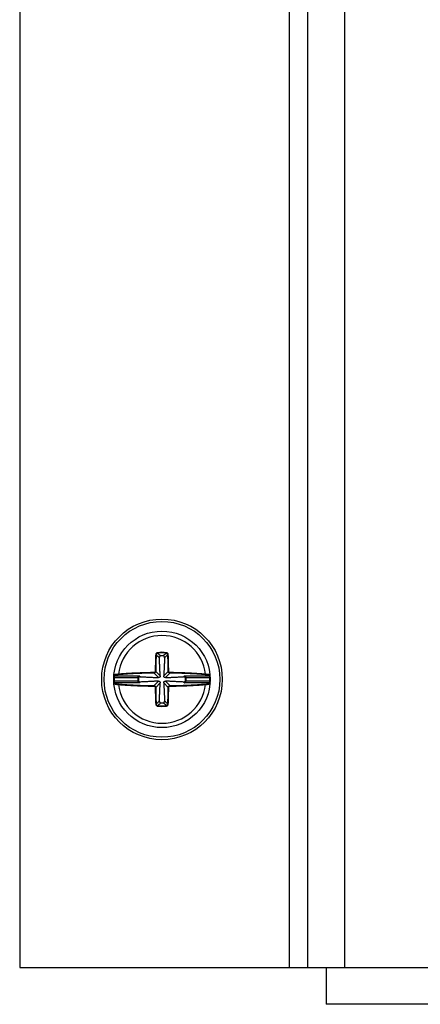
# Model space of a CAD drawing. Units: inches. Extents: x 0 to 34, y 0 to 22.
# Drawn here: x 26.1 to 26.2, y 6.5 to 6.9 of the extents above; entities that cross this region are included whole.
import ezdxf

# ---------------------------------------------------------------- set-up
doc = ezdxf.new("R2010")
doc.units = ezdxf.units.IN
doc.header["$LTSCALE"] = 1.87
doc.header["$MEASUREMENT"] = 0
doc.layers.get('0').update_dxf_attribs({"linetype": 'CONTINUOUS'})

msp = doc.modelspace()

# ---------------------------------------------------------------- linework, layer by layer
at = {"color": 7, "linetype": 'CONTINUOUS'}
for p, q in [((26.0826209614, 7.6392201998), (26.0826209614, 6.5542201998)), ((26.1926209614, 7.6392201998), (26.1926209614, 6.5542201998)), ((26.2001209614, 7.6392201998), (26.2001209614, 6.5542201998)), ((26.2151209614, 7.6392201998), (26.2151209614, 6.5542201998)), ((26.138898967, 6.682374004), (26.1388607706, 6.6826020446)), ((26.1424679559, 6.682374004), (26.1425061523, 6.6826020446)), ((26.1315841467, 6.6730787173), (26.1212359907, 6.6730787173)), ((26.1392867556, 6.6724346344), (26.1374345122, 6.6742868778)), ((26.1399690269, 6.6731169057), (26.1381167835, 6.6749691491)), ((26.141397896, 6.6731169057), (26.1432501394, 6.6749691491)), ((26.1420801673, 6.6724346344), (26.1439324107, 6.6742868778)), ((26.1601309322, 6.6730787173), (26.1497827762, 6.6730787173)), ((26.1211873121, 6.672396446), (26.1210102532, 6.6724025875)), ((26.1211873121, 6.6710439536), (26.1210102532, 6.6710378122)), ((26.1308306496, 6.672396446), (26.1211873121, 6.672396446)), ((26.1308306496, 6.6710439536), (26.1211873121, 6.6710439536)), ((26.1315841467, 6.6703616823), (26.1212359907, 6.6703616823)), ((26.1308259715, 6.6723460014), (26.1308306496, 6.672396446)), ((26.1308259715, 6.6723460014), (26.1310010602, 6.6723348859)), ((26.1308259715, 6.6710943983), (26.1310010602, 6.6711055137)), ((26.1308306496, 6.6710439536), (26.1308259715, 6.6710943983)), ((26.1308306496, 6.672396446), (26.1310046154, 6.6723751911)), ((26.1308306496, 6.6710439536), (26.1310046137, 6.6710652083)), ((26.1310010602, 6.6723348859), (26.1310046134, 6.6723751914)), ((26.1310046137, 6.6710652083), (26.1310010595, 6.6711055137)), ((26.1392867556, 6.6710057653), (26.1374345122, 6.6691535219)), ((26.1399690269, 6.6703234939), (26.1381167835, 6.6684712506)), ((26.141397896, 6.6703234939), (26.1432501394, 6.6684712506)), ((26.1420801673, 6.6710057653), (26.1439324107, 6.6691535219)), ((26.1601309322, 6.6703616823), (26.1497827762, 6.6703616823)), ((26.1503622984, 6.67237519), (26.1505362733, 6.672396446)), ((26.1503658626, 6.6723348859), (26.1503623095, 6.6723751914)), ((26.1503623095, 6.6710652082), (26.1503658626, 6.6711055137)), ((26.1503623095, 6.6710652082), (26.1505362733, 6.6710439536)), ((26.1503658626, 6.6723348859), (26.1505409514, 6.6723460014)), ((26.1503658626, 6.6711055137), (26.1505409514, 6.6710943983)), ((26.1505409514, 6.6723460014), (26.1505362733, 6.672396446)), ((26.1601796108, 6.672396446), (26.1505362733, 6.672396446)), ((26.1505362733, 6.6710439536), (26.1505409514, 6.6710943983)), ((26.1601796108, 6.6710439536), (26.1505362733, 6.6710439536)), ((26.1601796108, 6.672396446), (26.1603566697, 6.6724025875)), ((26.1601796108, 6.6710439536), (26.1603566697, 6.6710378122)), ((26.138898967, 6.6610663956), (26.1388607706, 6.6608383551)), ((26.1424679559, 6.6610663956), (26.1425061523, 6.6608383551)), ((26.0826209614, 6.5542201998), (27.4176209614, 6.5542201998)), ((26.2076209614, 6.5542201998), (26.2076209614, 6.5392201998)), ((27.2926209614, 6.5392201998), (26.2076209614, 6.5392201998))]:
    msp.add_line(p, q, dxfattribs=at)
for radius in [0.0246062992, 0.0236220472, 0.0196850394]:
    msp.add_circle((26.1406834614, 6.6717201998), radius, dxfattribs=at)
for radius, start, end in [(0.0178767144, 6.7586867295, 173.2413132705), (0.011033435, 80.4913211858, 99.5086788139), (0.0108022204, 80.4913210363, 99.5086789633), (0.0095719803, 87.1529945938, 92.847005405), (0.019507874, 178.0134270262, 181.9865729738), (0.0178767144, 186.7586867295, 353.2413132705), (0.0098773345, 176.3674592254, 183.6325407746), (0.0097018932, 176.3674592256, 183.632540774), (0.0095719803, 177.1529834351, 182.8470165648), (0.0095719803, 357.1529834351, 2.8470165648), (0.0097018932, 356.3674592256, 3.6325407744), (0.0098773345, 356.3674592254, 3.6325407746), (0.019507874, 358.0134270262, 1.9865729738), (0.011033435, 260.4913211857, 279.5086788156), (0.0108022204, 260.4913210363, 279.5086789634), (0.0095719803, 267.1529945938, 272.847005405)]:
    msp.add_arc((26.1406834614, 6.6717201998), radius, start, end, dxfattribs=at)
for points, knots in [([(26.1381116542, 6.681776725), (26.13809815, 6.6814534198), (26.1380735471, 6.6808317378), (26.1380417544, 6.679935054), (26.1380155369, 6.6791088741), (26.1379939896, 6.6783491699), (26.1379763399, 6.6776517893), (26.1379619241, 6.6770121774), (26.1379502458, 6.6764288571), (26.1379408778, 6.6759010091), (26.1379334178, 6.675426423), (26.1379292609, 6.675127464), (26.1379274106, 6.6749856558)], [0, 0, 0, 0, 0.1428893575, 0.2747357313, 0.3962048094, 0.5078961346, 0.6103397008, 0.7042518185, 0.7904068635, 0.8679732075, 0.9373751016, 1, 1, 1, 1]), ([(26.1388607706, 6.6826020446), (26.1388054743, 6.6825927831), (26.1386915988, 6.6825627048), (26.1385284539, 6.6824839279), (26.1383802456, 6.6823704601), (26.1382606346, 6.6822313206), (26.1381763612, 6.6820795378), (26.1381269794, 6.6819267687), (26.1381136812, 6.6818252245), (26.1381116542, 6.681776725)], [0, 0, 0, 0, 0.1398176112, 0.2918008102, 0.448908012, 0.6018969423, 0.7461319035, 0.8789473006, 1, 1, 1, 1]), ([(26.1383000958, 6.6817258898), (26.1382846166, 6.6817592705), (26.138201014, 6.6817681368), (26.1381406979, 6.68177622), (26.1381116543, 6.6817767249)], [0, 0, 0, 0, 0.5588293079, 1, 1, 1, 1]), ([(26.1383000958, 6.6817258898), (26.1382866604, 6.6814042336), (26.1382621823, 6.6807857053), (26.1382305505, 6.6798935631), (26.1382044652, 6.6790715536), (26.1381830266, 6.6783156884), (26.1381654661, 6.6776218359), (26.1381511235, 6.6769854727), (26.1381395042, 6.6764051068), (26.1381301834, 6.6758799221), (26.1381227607, 6.6754077107), (26.1381186245, 6.6751102473), (26.1381167835, 6.6749691491)], [0, 0, 0, 0, 0.1428828012, 0.2747308162, 0.3962008932, 0.507892188, 0.6103353354, 0.7042465906, 0.7903960635, 0.8679662935, 0.9373720639, 1, 1, 1, 1]), ([(26.1388989662, 6.6823740084), (26.1388550089, 6.6823668328), (26.1387644405, 6.6823433908), (26.1386345022, 6.6822817096), (26.1385162606, 6.6821926777), (26.1384206253, 6.682083402), (26.1383529885, 6.6819641351), (26.1383130232, 6.6818440115), (26.1383019476, 6.6817640783), (26.1383000958, 6.6817258898)], [0, 0, 0, 0, 0.1403454648, 0.2929006206, 0.4503822423, 0.603371531, 0.7472583816, 0.8795244546, 1, 1, 1, 1]), ([(26.1383000958, 6.6817258898), (26.1385240245, 6.6815368111), (26.1389612034, 6.6811571399), (26.1393865795, 6.6807642598), (26.139593324, 6.6805668441)], [0, 0, 0, 0, 0.5062334915, 1, 1, 1, 1]), ([(26.138898967, 6.682374004), (26.1391240012, 6.6821956806), (26.1395653863, 6.6818370541), (26.1399970419, 6.6814667502), (26.1402080272, 6.6812803655)], [0, 0, 0, 0, 0.5049258038, 1, 1, 1, 1]), ([(26.1402080291, 6.6812803656), (26.1401423882, 6.6812771011), (26.1400075664, 6.6812499085), (26.1398275099, 6.6811463465), (26.139687075, 6.6809857261), (26.1396030537, 6.6807859722), (26.1395895998, 6.6806397414), (26.139593324, 6.6805668441)], [0, 0, 0, 0, 0.1886765107, 0.3877092273, 0.5856232973, 0.7904517799, 1, 1, 1, 1]), ([(26.1417735989, 6.6805668441), (26.1417773231, 6.6806397414), (26.1417638692, 6.6807859722), (26.1416798479, 6.6809857261), (26.141539413, 6.6811463465), (26.1413593565, 6.6812499085), (26.1412245347, 6.6812771011), (26.1411588938, 6.6812803656)], [0, 0, 0, 0, 0.2095482204, 0.4143767029, 0.6122907729, 0.8113234896, 1, 1, 1, 1]), ([(26.1424679559, 6.682374004), (26.1422429217, 6.6821956806), (26.1418015365, 6.6818370541), (26.141369881, 6.6814667502), (26.1411588956, 6.6812803655)], [0, 0, 0, 0, 0.5049257926, 1, 1, 1, 1]), ([(26.1430668271, 6.6817258898), (26.1428428983, 6.6815368111), (26.1424057194, 6.6811571399), (26.1419803434, 6.6807642598), (26.1417735989, 6.6805668441)], [0, 0, 0, 0, 0.5062336288, 1, 1, 1, 1]), ([(26.1430667897, 6.6817258898), (26.1430637916, 6.681787826), (26.1430394152, 6.6819125469), (26.1429517463, 6.6820824867), (26.1428200191, 6.682224057), (26.14265519, 6.6823262733), (26.1425309938, 6.6823637276), (26.1424679569, 6.6823740103)], [0, 0, 0, 0, 0.1956876908, 0.3946633787, 0.5960848682, 0.7984382965, 1, 1, 1, 1]), ([(26.1432552686, 6.681776725), (26.143252017, 6.6818548808), (26.1432225391, 6.6820127437), (26.1431140982, 6.6822287965), (26.1429493769, 6.6824095931), (26.1427422583, 6.6825405305), (26.1425856763, 6.6825887455), (26.1425061523, 6.6826020446)], [0, 0, 0, 0, 0.1953653113, 0.3948647378, 0.5964061275, 0.7986282205, 1, 1, 1, 1]), ([(26.1430667897, 6.6817258898), (26.1430822741, 6.681759276), (26.1431658928, 6.6817681358), (26.1432262196, 6.6817762171), (26.1432552673, 6.6817767198)], [0, 0, 0, 0, 0.5588429932, 1, 1, 1, 1]), ([(26.1432501394, 6.6749691491), (26.1432464448, 6.675252312), (26.1432375839, 6.6758523195), (26.1432199972, 6.6768059397), (26.1431959853, 6.6778687662), (26.1431638285, 6.6790475282), (26.1431215289, 6.6803462161), (26.1430866036, 6.6812524195), (26.1430668271, 6.6817258898)], [0, 0, 0, 0, 0.1256849468, 0.2663255792, 0.4233095219, 0.5975107225, 0.7896797306, 1, 1, 1, 1]), ([(26.1434395123, 6.6749856558), (26.1434358008, 6.6752701162), (26.1434268971, 6.675873055), (26.143409224, 6.6768314444), (26.1433850893, 6.6778997595), (26.1433527682, 6.6790845773), (26.1433102521, 6.6803899392), (26.1432751477, 6.6813007991), (26.1432552686, 6.681776725)], [0, 0, 0, 0, 0.1256225951, 0.2662738921, 0.4232760389, 0.597487526, 0.78965765, 1, 1, 1, 1]), ([(26.1399690269, 6.6731169057), (26.1399640601, 6.6732234274), (26.139953523, 6.6734451853), (26.1399367021, 6.673791265), (26.1399182834, 6.6741646718), (26.1398982581, 6.6745666478), (26.1398765935, 6.6749985533), (26.1398532318, 6.6754620168), (26.1398280893, 6.6759590356), (26.139801063, 6.6764918808), (26.1397720388, 6.6770629724), (26.1397408973, 6.6776747849), (26.1397075107, 6.6783299266), (26.1396717359, 6.6790312759), (26.1396334129, 6.6797820266), (26.1396069891, 6.6802993633), (26.139593324, 6.6805668441)], [0, 0, 0, 0, 0.0428870789, 0.0892864585, 0.139349436, 0.1932451588, 0.251152306, 0.3132701221, 0.3798759824, 0.4512972742, 0.527843475, 0.6098521248, 0.6976724939, 0.7916680581, 0.8922851592, 1, 1, 1, 1]), ([(26.1417735989, 6.6805668441), (26.1417599022, 6.680298746), (26.1417334228, 6.6797803184), (26.1416950265, 6.6790281319), (26.1416592123, 6.6783260073), (26.1416258356, 6.6776710552), (26.1415947505, 6.6770603442), (26.1415657923, 6.6764905473), (26.1415388009, 6.6759583895), (26.1415136553, 6.6754613084), (26.1414902728, 6.6749974282), (26.1414685902, 6.6745651575), (26.1414485588, 6.6741630462), (26.1414301518, 6.6737898551), (26.1414133601, 6.6734443545), (26.1414028488, 6.6732231285), (26.141397896, 6.6731169057)], [0, 0, 0, 0, 0.1079634334, 0.2087712323, 0.3029057061, 0.3907086837, 0.472519457, 0.5488373718, 0.6201634538, 0.6868159793, 0.7490074007, 0.8069621025, 0.8608837184, 0.9109277111, 0.9572332673, 1, 1, 1, 1]), ([(26.1212359907, 6.6730786906), (26.1212039522, 6.6730787387), (26.121138704, 6.6730969062), (26.1210701624, 6.6731701627), (26.1210568814, 6.6732364266), (26.1210593848, 6.6732680886)], [0, 0, 0, 0, 0.3347600052, 0.6681419473, 1, 1, 1, 1]), ([(26.1212470696, 6.673213237), (26.1212149025, 6.6732132905), (26.1211493863, 6.6732316194), (26.1210807931, 6.6733054283), (26.1210678262, 6.6733720612), (26.1210705534, 6.6734038309)], [0, 0, 0, 0, 0.3347668206, 0.6681532176, 1, 1, 1, 1]), ([(26.122930979, 6.6738240738), (26.1227228561, 6.6738087725), (26.1223407871, 6.6737736576), (26.1218315096, 6.6737050877), (26.1214400777, 6.6736183281), (26.1211985912, 6.6735422414), (26.1210744165, 6.6734484818), (26.1210705534, 6.6734038309)], [0, 0, 0, 0, 0.3220763232, 0.5910078818, 0.7962809282, 0.9308300139, 1, 1, 1, 1]), ([(26.1212359907, 6.6730787173), (26.1212307333, 6.6730255328), (26.1212212146, 6.6729230702), (26.1212082223, 6.6727606755), (26.1211965922, 6.6725864721), (26.1211901478, 6.6724615034), (26.1211873121, 6.672396446)], [0, 0, 0, 0, 0.2343722913, 0.4512605772, 0.7144259156, 1, 1, 1, 1]), ([(26.1212470696, 6.673213237), (26.121245145, 6.6731908167), (26.1212413744, 6.673145983), (26.121237759, 6.6731011366), (26.1212359907, 6.6730787173)], [0, 0, 0, 0, 0.5001538949, 1, 1, 1, 1]), ([(26.1230207168, 6.6736379977), (26.1228225937, 6.6736217535), (26.122458402, 6.6735850466), (26.1219724561, 6.6735146245), (26.1215993318, 6.673427053), (26.1213671087, 6.6733499343), (26.121250861, 6.6732567418), (26.1212470696, 6.673213237)], [0, 0, 0, 0, 0.3205669593, 0.5892434455, 0.794548218, 0.9295779976, 1, 1, 1, 1]), ([(26.1374180055, 6.6744762506), (26.1371153787, 6.6744723021), (26.1364722967, 6.674462735), (26.1354459928, 6.6744434437), (26.1342959191, 6.6744166919), (26.1330423318, 6.6743811668), (26.1317545485, 6.6743374814), (26.1305265185, 6.6742888388), (26.1294227141, 6.6742392177), (26.128454786, 6.6741910287), (26.127596862, 6.6741445698), (26.1268146821, 6.6740990612), (26.1260715505, 6.6740529548), (26.1253351974, 6.6740044198), (26.124577542, 6.6739514149), (26.1237736175, 6.6738916446), (26.1232196771, 6.673847735), (26.122930979, 6.6738240738)], [0, 0, 0, 0, 0.0625984815, 0.1330248482, 0.2123102543, 0.3005349456, 0.3924106993, 0.4788178439, 0.5547297303, 0.6209432908, 0.6792644267, 0.7324360762, 0.78299697, 0.8332636206, 0.8850681727, 0.9400875558, 1, 1, 1, 1]), ([(26.1230207168, 6.6736379977), (26.122980068, 6.6736476105), (26.1229415996, 6.6737280817), (26.1229318817, 6.6737949148), (26.1229309863, 6.673824073)], [0, 0, 0, 0, 0.5887912877, 1, 1, 1, 1]), ([(26.1374345122, 6.6742868778), (26.1371332757, 6.6742829474), (26.1364933156, 6.6742734262), (26.1354720479, 6.6742542278), (26.1343277561, 6.6742276086), (26.1330805624, 6.674192262), (26.1317994275, 6.6741488001), (26.1305777565, 6.6741004087), (26.1294795793, 6.6740510404), (26.1285165302, 6.6740030939), (26.1276629367, 6.6739568692), (26.1268847116, 6.6739115904), (26.1261453425, 6.6738657172), (26.1254127199, 6.6738174277), (26.1246589034, 6.6737646912), (26.1238590636, 6.6737052244), (26.123307941, 6.673661538), (26.1230207168, 6.6736379977)], [0, 0, 0, 0, 0.0626274769, 0.1330516418, 0.2123417954, 0.3005705245, 0.392425699, 0.4788205493, 0.5547338196, 0.6209484057, 0.6792700183, 0.7324414662, 0.7830018876, 0.8332679627, 0.8850718579, 0.9400905771, 1, 1, 1, 1]), ([(26.1308306496, 6.672396446), (26.1308371296, 6.6724387642), (26.1308594774, 6.672525804), (26.1309185293, 6.6726519757), (26.1310047078, 6.6727727032), (26.1311163744, 6.6728817569), (26.1312516901, 6.6729740296), (26.1314090988, 6.6730443426), (26.1315242755, 6.673071155), (26.1315841467, 6.6730787173)], [0, 0, 0, 0, 0.118318694, 0.2466238391, 0.3829275083, 0.5260221388, 0.6758032818, 0.8332183646, 1, 1, 1, 1]), ([(26.1310046154, 6.6723751911), (26.1310095819, 6.6724174555), (26.1310264285, 6.6725039905), (26.1310713022, 6.6726311152), (26.1311369312, 6.672753908), (26.1312221752, 6.6728661448), (26.1313257563, 6.6729625856), (26.1314466548, 6.6730380891), (26.1315373335, 6.6730693002), (26.1315841467, 6.6730787173)], [0, 0, 0, 0, 0.1318170293, 0.2719390557, 0.4161065944, 0.5613509555, 0.7065658034, 0.8520886089, 1, 1, 1, 1]), ([(26.1315841467, 6.6730787173), (26.1316117672, 6.6730489679), (26.1316673891, 6.672989331), (26.131751611, 6.6728998634), (26.1318082912, 6.6728402219), (26.1318368304, 6.6728103366)], [0, 0, 0, 0, 0.3303786684, 0.6636901409, 1, 1, 1, 1]), ([(26.1374345122, 6.6742868778), (26.1374152591, 6.6743154593), (26.13742416, 6.6743859384), (26.1374181691, 6.6744472595), (26.1374180055, 6.6744762506)], [0, 0, 0, 0, 0.5431008672, 1, 1, 1, 1]), ([(26.1379274106, 6.6749856558), (26.1379270249, 6.6749561339), (26.1379208001, 6.6748937291), (26.1378931434, 6.6747981032), (26.1378416209, 6.6746999866), (26.1377624131, 6.6746073855), (26.1376572352, 6.6745324789), (26.137538644, 6.6744871211), (26.1374564479, 6.6744767486), (26.1374180055, 6.6744762506)], [0, 0, 0, 0, 0.1113530338, 0.2351742324, 0.3732397763, 0.5261580787, 0.6905448793, 0.8549997333, 1, 1, 1, 1]), ([(26.1381167835, 6.6749691491), (26.1381162039, 6.6749296568), (26.1381077378, 6.6748461617), (26.1380705303, 6.6747182132), (26.1380013974, 6.6745868897), (26.1378952624, 6.6744629102), (26.137754481, 6.6743625612), (26.137595854, 6.6743016801), (26.137485921, 6.6742876295), (26.1374345122, 6.6742868778)], [0, 0, 0, 0, 0.1112828469, 0.2351010046, 0.3732398005, 0.5262790306, 0.6907417752, 0.8551381399, 1, 1, 1, 1]), ([(26.1381167835, 6.6749691491), (26.138088202, 6.6749884022), (26.1380177228, 6.6749795012), (26.1379564018, 6.6749854922), (26.1379274106, 6.6749856558)], [0, 0, 0, 0, 0.5431007922, 1, 1, 1, 1]), ([(26.1399690269, 6.6731169057), (26.1399716389, 6.6730608855), (26.1399644642, 6.6729521841), (26.1399174395, 6.6728008013), (26.1398393129, 6.6726703103), (26.1397333509, 6.6725643484), (26.1396028599, 6.6724862217), (26.1394514772, 6.6724391971), (26.1393427757, 6.6724320223), (26.1392867556, 6.6724346344)], [0, 0, 0, 0, 0.1541377721, 0.296174658, 0.4318794608, 0.5681205392, 0.703825342, 0.8458622279, 1, 1, 1, 1]), ([(26.1420801673, 6.6724346344), (26.1420241471, 6.6724320223), (26.1419154457, 6.6724391971), (26.1417640629, 6.6724862217), (26.141633572, 6.6725643484), (26.14152761, 6.6726703103), (26.1414494834, 6.6728008013), (26.1414024587, 6.6729521841), (26.141395284, 6.6730608855), (26.141397896, 6.6731169057)], [0, 0, 0, 0, 0.1541377721, 0.296174658, 0.4318794608, 0.5681205392, 0.703825342, 0.8458622279, 1, 1, 1, 1]), ([(26.1432501394, 6.6749691491), (26.1432787209, 6.6749884021), (26.1433492001, 6.6749795012), (26.1434105211, 6.6749854922), (26.1434395123, 6.6749856557)], [0, 0, 0, 0, 0.5431008816, 1, 1, 1, 1]), ([(26.1439324107, 6.6742868778), (26.1438938181, 6.6742874441), (26.1438123822, 6.6742955396), (26.1436877854, 6.6743309039), (26.1435613654, 6.6743954635), (26.1434451717, 6.6744902801), (26.1433528419, 6.6746074299), (26.1432912526, 6.674732636), (26.1432581928, 6.6748538032), (26.143250682, 6.6749321737), (26.1432501394, 6.6749691491)], [0, 0, 0, 0, 0.1086915544, 0.229196885, 0.3627134857, 0.5056093773, 0.6481404674, 0.7794057262, 0.8958633718, 1, 1, 1, 1]), ([(26.1439489174, 6.6744762506), (26.1439200683, 6.6744766275), (26.1438591963, 6.6744825781), (26.1437660455, 6.674508871), (26.14367154, 6.6745570178), (26.143584728, 6.6746278283), (26.1435158297, 6.6747153554), (26.1434699486, 6.6748089026), (26.1434453906, 6.6748994473), (26.1434398734, 6.6749580161), (26.1434395123, 6.6749856558)], [0, 0, 0, 0, 0.1087588464, 0.229292378, 0.3628332161, 0.5057304647, 0.6481850508, 0.7793570857, 0.8958007231, 1, 1, 1, 1]), ([(26.1439324107, 6.6742868778), (26.1439516638, 6.6743154593), (26.1439427629, 6.6743859385), (26.1439487538, 6.6744472595), (26.1439489174, 6.6744762506)], [0, 0, 0, 0, 0.5431008049, 1, 1, 1, 1]), ([(26.1583462061, 6.6736379977), (26.1576699477, 6.6736934219), (26.156361735, 6.6737923756), (26.1544674221, 6.6739148603), (26.1527055885, 6.674012218), (26.1510756426, 6.6740889596), (26.1495753048, 6.6741488098), (26.1482065335, 6.6741947408), (26.1469667994, 6.6742294125), (26.1458512416, 6.6742551052), (26.144853597, 6.6742737367), (26.1442271514, 6.6742830321), (26.1439324107, 6.6742868778)], [0, 0, 0, 0, 0.1410546826, 0.2727256062, 0.3946136117, 0.5078658044, 0.6119374184, 0.7067555853, 0.7925700018, 0.8697579412, 0.9387229072, 1, 1, 1, 1]), ([(26.1584359439, 6.6738240738), (26.1577561678, 6.6738797866), (26.1564412419, 6.6739792468), (26.154537237, 6.674102356), (26.1527664514, 6.6742002066), (26.1511281965, 6.6742773377), (26.1496201968, 6.6743374917), (26.1482444317, 6.6743836556), (26.1469983502, 6.674418503), (26.1458770848, 6.6744443253), (26.1448744938, 6.6744630474), (26.1442450087, 6.6744723874), (26.1439489174, 6.6744762506)], [0, 0, 0, 0, 0.1410716723, 0.2727394061, 0.3946276243, 0.5078829361, 0.6119569626, 0.7067777259, 0.7925952953, 0.8697875702, 0.9387532824, 1, 1, 1, 1]), ([(26.1497827762, 6.6730787173), (26.1497551557, 6.6730489679), (26.1496995338, 6.672989331), (26.1496153119, 6.6728998634), (26.1495586317, 6.6728402219), (26.1495300925, 6.6728103366)], [0, 0, 0, 0, 0.3303786666, 0.6636901391, 1, 1, 1, 1]), ([(26.1503622984, 6.67237519), (26.1503572194, 6.67241836), (26.1503400478, 6.6725059336), (26.1502945876, 6.6726333969), (26.15022906, 6.6727551988), (26.1501445223, 6.6728662843), (26.1500419477, 6.672961885), (26.1499212554, 6.6730376288), (26.1498303613, 6.6730691502), (26.1497827762, 6.6730787173)], [0, 0, 0, 0, 0.1346446398, 0.2752281353, 0.417687293, 0.5613787646, 0.7057590719, 0.849651896, 1, 1, 1, 1]), ([(26.1505362733, 6.672396446), (26.1505296283, 6.6724396455), (26.1505068758, 6.6725277249), (26.1504470745, 6.6726541651), (26.1503610477, 6.6727738874), (26.1502502876, 6.6728818623), (26.1501162974, 6.6729733327), (26.1499590796, 6.6730439472), (26.1498436218, 6.6730710356), (26.1497827762, 6.6730787173)], [0, 0, 0, 0, 0.1207956898, 0.2496041471, 0.3844516326, 0.5260735584, 0.674980171, 0.8305050321, 1, 1, 1, 1]), ([(26.1583462061, 6.6736379977), (26.1583868565, 6.6736476049), (26.15842533, 6.6737280806), (26.1584350479, 6.6737949143), (26.1584359434, 6.6738240738)], [0, 0, 0, 0, 0.5887827289, 1, 1, 1, 1]), ([(26.1601198533, 6.673213237), (26.1601160618, 6.6732567418), (26.1599998142, 6.6733499343), (26.159767591, 6.673427053), (26.1593944668, 6.6735146245), (26.1589085209, 6.6735850465), (26.1585443292, 6.6736217535), (26.1583462061, 6.6736379977)], [0, 0, 0, 0, 0.0704219992, 0.2054517846, 0.4107565553, 0.6794330415, 1, 1, 1, 1]), ([(26.1602963695, 6.6734038309), (26.1602925064, 6.6734484818), (26.1601683317, 6.6735422414), (26.1599268452, 6.6736183281), (26.1595354133, 6.6737050877), (26.1590261358, 6.6737736576), (26.1586440668, 6.6738087725), (26.1584359439, 6.6738240738)], [0, 0, 0, 0, 0.0691699858, 0.2037190718, 0.4089921182, 0.6779236768, 1, 1, 1, 1]), ([(26.1601198533, 6.673213237), (26.1601520168, 6.6732132957), (26.1602175227, 6.6732316312), (26.1602861021, 6.6733054368), (26.1602990662, 6.673372062), (26.1602963398, 6.6734038284)], [0, 0, 0, 0, 0.3347660548, 0.6681523728, 1, 1, 1, 1]), ([(26.1601309322, 6.6730787173), (26.1601291638, 6.6731011366), (26.1601255485, 6.673145983), (26.1601217779, 6.6731908167), (26.1601198533, 6.673213237)], [0, 0, 0, 0, 0.4998461194, 1, 1, 1, 1]), ([(26.1601309322, 6.6730787173), (26.1601629689, 6.6730787662), (26.160228212, 6.6730969309), (26.1602967554, 6.673170174), (26.1603100462, 6.6732364298), (26.160307549, 6.6732680895)], [0, 0, 0, 0, 0.3347649281, 0.6681468085, 1, 1, 1, 1]), ([(26.1601796108, 6.672396446), (26.1601767751, 6.6724615034), (26.1601703307, 6.6725864721), (26.1601587006, 6.6727606755), (26.1601457083, 6.6729230702), (26.1601361896, 6.6730255328), (26.1601309322, 6.6730787173)], [0, 0, 0, 0, 0.2855740844, 0.5487394228, 0.7656277089, 1, 1, 1, 1]), ([(26.1212359907, 6.6703616823), (26.121203954, 6.6703616334), (26.1211387109, 6.6703434687), (26.1210701675, 6.6702702256), (26.1210568767, 6.6702039699), (26.1210593739, 6.6701723101)], [0, 0, 0, 0, 0.3347649292, 0.6681468091, 1, 1, 1, 1]), ([(26.1212470696, 6.6702271626), (26.1212149061, 6.6702271039), (26.1211494002, 6.6702087684), (26.1210808208, 6.6701349628), (26.1210678566, 6.6700683377), (26.1210705831, 6.6700365713)], [0, 0, 0, 0, 0.3347660548, 0.6681523728, 1, 1, 1, 1]), ([(26.1210705534, 6.6700365687), (26.1210744165, 6.6699919178), (26.1211985911, 6.6698981583), (26.1214400777, 6.6698220715), (26.1218315096, 6.6697353119), (26.1223407871, 6.669666742), (26.1227228561, 6.6696316271), (26.122930979, 6.6696163258)], [0, 0, 0, 0, 0.0691699858, 0.2037190718, 0.4089921182, 0.6779236768, 1, 1, 1, 1]), ([(26.1211873121, 6.6710439536), (26.1211901497, 6.6709788283), (26.1211965985, 6.6708538276), (26.1212082312, 6.6706795996), (26.1212212225, 6.670517273), (26.1212307301, 6.6704148417), (26.1212359907, 6.6703616823)], [0, 0, 0, 0, 0.2858719486, 0.548880817, 0.765735905, 1, 1, 1, 1]), ([(26.1212359907, 6.6703616823), (26.121237759, 6.670339263), (26.1212413744, 6.6702944166), (26.121245145, 6.670249583), (26.1212470696, 6.6702271626)], [0, 0, 0, 0, 0.4998461194, 1, 1, 1, 1]), ([(26.1212470696, 6.6702271626), (26.121250861, 6.6701836578), (26.1213671087, 6.6700904653), (26.1215993319, 6.6700133466), (26.1219724561, 6.6699257751), (26.122458402, 6.6698553531), (26.1228225937, 6.6698186462), (26.1230207168, 6.669802402)], [0, 0, 0, 0, 0.0704219992, 0.2054517846, 0.4107565553, 0.6794330415, 1, 1, 1, 1]), ([(26.1230207168, 6.669802402), (26.1229800663, 6.669792795), (26.1229415925, 6.6697123191), (26.1229318746, 6.6696454853), (26.1229309791, 6.6696163258)], [0, 0, 0, 0, 0.588782259, 1, 1, 1, 1]), ([(26.122930979, 6.6696163258), (26.123220684, 6.6695925821), (26.123776818, 6.6695485038), (26.1245837917, 6.6694885294), (26.1253435084, 6.6694354138), (26.1260785785, 6.6693869996), (26.1268081228, 6.6693417588), (26.1275465918, 6.6692987384), (26.1283043533, 6.6692574149), (26.1290876969, 6.6692176249), (26.1298682964, 6.6691809247), (26.1306097392, 6.6691487352), (26.1312864486, 6.6691215184), (26.1319169912, 6.6690979592), (26.1325366547, 6.6690764714), (26.1331822772, 6.669055816), (26.1338884108, 6.6690352289), (26.1346819885, 6.6690145769), (26.1355634505, 6.668994728), (26.1364872761, 6.6689774472), (26.1371125908, 6.6689681339), (26.1374180055, 6.668964149)], [0, 0, 0, 0, 0.0601213812, 0.1153868288, 0.1673683815, 0.217638797, 0.2677524374, 0.3185515461, 0.3706370037, 0.4247148563, 0.4807811776, 0.5322685032, 0.5782136956, 0.620859797, 0.6627762128, 0.7064572956, 0.7544638391, 0.8088896341, 0.8706504333, 0.9368248644, 1, 1, 1, 1]), ([(26.1230207168, 6.669802402), (26.1233089444, 6.6697787794), (26.1238622524, 6.669734925), (26.12466513, 6.6696752548), (26.1254210003, 6.6696224079), (26.1261523486, 6.6695742386), (26.1268781993, 6.6695292266), (26.1276129299, 6.6694864238), (26.1283668535, 6.6694453093), (26.1291462117, 6.6694057215), (26.1299228491, 6.6693692071), (26.1306605388, 6.6693371801), (26.1313338469, 6.6693100997), (26.1319612179, 6.6692866588), (26.1325777629, 6.6692652789), (26.1332201303, 6.6692447275), (26.1339226775, 6.6692242448), (26.1347120701, 6.6692037013), (26.1355888048, 6.6691839577), (26.1365080024, 6.6691667606), (26.1371303493, 6.6691574904), (26.1374345122, 6.6691535219)], [0, 0, 0, 0, 0.060118692, 0.1153837525, 0.1673648477, 0.2176348457, 0.2677481003, 0.3185468055, 0.3706319051, 0.4247089895, 0.4807710982, 0.5322600321, 0.5782067499, 0.6208537755, 0.6627710209, 0.706453247, 0.7544595773, 0.8088809217, 0.8706102866, 0.9367641384, 1, 1, 1, 1]), ([(26.1315841467, 6.6703616823), (26.1315444178, 6.6703666886), (26.1314681225, 6.6703816916), (26.1313611301, 6.6704174158), (26.1312655903, 6.6704623172), (26.1311812346, 6.6705138738), (26.131107521, 6.6705701379), (26.131043762, 6.6706296653), (26.1309893335, 6.6706913089), (26.1309437913, 6.6707539142), (26.1309067344, 6.6708162742), (26.1308619412, 6.6709099568), (26.1308393264, 6.6709874539), (26.1308306496, 6.6710439536)], [0, 0, 0, 0, 0.1105996655, 0.213983832, 0.3108324764, 0.4015439005, 0.4865385602, 0.5665267012, 0.6420890997, 0.713322206, 0.7800575188, 0.8421170105, 1, 1, 1, 1]), ([(26.1310010602, 6.6723348859), (26.1310212885, 6.6723116945), (26.1310619598, 6.6722652121), (26.131102778, 6.6722188588), (26.1311232957, 6.672195634)], [0, 0, 0, 0, 0.4982513487, 1, 1, 1, 1]), ([(26.1310010602, 6.6711055137), (26.1310212885, 6.6711287052), (26.1310619598, 6.6711751875), (26.131102778, 6.6712215408), (26.1311232957, 6.6712447656)], [0, 0, 0, 0, 0.4982513127, 1, 1, 1, 1]), ([(26.1315841467, 6.6703616823), (26.1315532775, 6.670367875), (26.1314937872, 6.6703853822), (26.1314115024, 6.6704243264), (26.1313381258, 6.6704720391), (26.1312734006, 6.6705260219), (26.1312168656, 6.6705843585), (26.1311679755, 6.6706456453), (26.1311262471, 6.6707087569), (26.1310913378, 6.6707725585), (26.1310629366, 6.670835847), (26.1310282895, 6.6709315227), (26.1310112362, 6.6710088934), (26.1310046134, 6.6710652082)], [0, 0, 0, 0, 0.0974578353, 0.1908748542, 0.280894845, 0.3676568905, 0.4512286813, 0.5319334633, 0.6099909832, 0.6851360661, 0.7568191599, 0.8244792048, 1, 1, 1, 1]), ([(26.1318368304, 6.6728103366), (26.1317639324, 6.6728140608), (26.1316177001, 6.6728006068), (26.1314179453, 6.6727165849), (26.1312573228, 6.6725761499), (26.1311537679, 6.6723960923), (26.1311265601, 6.6722612745), (26.1311232957, 6.672195634)], [0, 0, 0, 0, 0.2095498468, 0.4143794058, 0.6122940453, 0.8113252309, 1, 1, 1, 1]), ([(26.1311232957, 6.6712447656), (26.1311265601, 6.6711791251), (26.1311537679, 6.6710443073), (26.1312573228, 6.6708642498), (26.1314179453, 6.6707238147), (26.1316177001, 6.6706397928), (26.1317639324, 6.6706263388), (26.1318368304, 6.670630063)], [0, 0, 0, 0, 0.1886747691, 0.3877059547, 0.5856205942, 0.7904501532, 1, 1, 1, 1]), ([(26.1315841467, 6.6703616823), (26.1316117672, 6.6703914317), (26.1316673891, 6.6704510686), (26.131751611, 6.6705405362), (26.1318082912, 6.6706001778), (26.1318368304, 6.670630063)], [0, 0, 0, 0, 0.3303786666, 0.6636901391, 1, 1, 1, 1]), ([(26.1318368304, 6.6728103366), (26.1321410503, 6.6727947945), (26.1327286017, 6.6727647854), (26.1335801043, 6.6727213253), (26.1343731534, 6.6726808855), (26.1351112694, 6.6726432924), (26.1357970426, 6.6726084219), (26.1364323865, 6.6725761874), (26.1370189271, 6.6725465214), (26.137558304, 6.6725193615), (26.138052213, 6.6724946516), (26.1385020032, 6.672472367), (26.1389086541, 6.6724525223), (26.1391654443, 6.6724402907), (26.1392867556, 6.6724346344)], [0, 0, 0, 0, 0.1225099366, 0.2366078634, 0.3429008435, 0.4418706959, 0.5338461691, 0.6190596173, 0.697720284, 0.7700410479, 0.8362596275, 0.8966077427, 0.9511583437, 1, 1, 1, 1]), ([(26.1392867556, 6.6710057653), (26.1391659783, 6.6710001338), (26.1389102085, 6.6709879519), (26.138504796, 6.6709681699), (26.1380556328, 6.6709459184), (26.1375616306, 6.6709212053), (26.1370216993, 6.6708940182), (26.1364345635, 6.6708643225), (26.135798875, 6.6708320709), (26.1351129803, 6.6707971943), (26.1343746719, 6.6707595915), (26.1335811473, 6.6707191276), (26.1327290822, 6.6706756388), (26.1321411573, 6.6706456106), (26.1318368304, 6.670630063)], [0, 0, 0, 0, 0.0486266673, 0.1029813601, 0.1632417259, 0.2294914305, 0.3019063223, 0.3806649583, 0.4659259561, 0.5578946914, 0.6568726647, 0.7632417188, 0.8774469598, 1, 1, 1, 1]), ([(26.1374345122, 6.6691535218), (26.1374152591, 6.6691249403), (26.13742416, 6.6690544611), (26.1374181691, 6.6689931401), (26.1374180055, 6.668964149)], [0, 0, 0, 0, 0.5431007675, 1, 1, 1, 1]), ([(26.1374180055, 6.668964149), (26.1374500553, 6.6689637306), (26.1375205372, 6.6689561845), (26.1376094668, 6.6689274287), (26.1376847516, 6.6688873866), (26.1377445696, 6.6688443079), (26.1378021944, 6.668788115), (26.1378538654, 6.6687182179), (26.1378948761, 6.6686360814), (26.1379207372, 6.6685466792), (26.137927016, 6.668484902), (26.1379274106, 6.6684547439)], [0, 0, 0, 0, 0.1207894269, 0.265410158, 0.3490740528, 0.4413708565, 0.5422439883, 0.6511820926, 0.7674071835, 0.8863397524, 1, 1, 1, 1]), ([(26.1374345122, 6.6691535219), (26.1374773846, 6.669152893), (26.1375448963, 6.6691455324), (26.1376362847, 6.6691216644), (26.137712233, 6.6690924734), (26.1377913784, 6.6690502942), (26.1378714272, 6.6689925794), (26.137948583, 6.6689173457), (26.1380178165, 6.6688238071), (26.1380728463, 6.6687139078), (26.1381076491, 6.668594287), (26.1381161908, 6.6685116103), (26.1381167835, 6.6684712506)], [0, 0, 0, 0, 0.1206824519, 0.1897015931, 0.2654833637, 0.3491439411, 0.4414410502, 0.542316294, 0.651251958, 0.7674707811, 0.8863904853, 1, 1, 1, 1]), ([(26.1392867556, 6.6710057653), (26.1393427757, 6.6710083773), (26.1394514772, 6.6710012026), (26.1396028599, 6.6709541779), (26.1397333509, 6.6708760513), (26.1398393129, 6.6707700893), (26.1399174395, 6.6706395983), (26.1399644642, 6.6704882155), (26.1399716389, 6.6703795141), (26.1399690269, 6.6703234939)], [0, 0, 0, 0, 0.1541377721, 0.296174658, 0.4318794608, 0.5681205392, 0.703825342, 0.8458622279, 1, 1, 1, 1]), ([(26.139593324, 6.6628735555), (26.1396070207, 6.6631416537), (26.1396335001, 6.6636600812), (26.1396718964, 6.6644122677), (26.1397077105, 6.6651143924), (26.1397410873, 6.6657693444), (26.1397721724, 6.6663800554), (26.1398011306, 6.6669498524), (26.139828122, 6.6674820101), (26.1398532676, 6.6679790912), (26.1398766501, 6.6684429714), (26.1398983327, 6.6688752421), (26.1399183641, 6.6692773534), (26.1399367711, 6.6696505445), (26.1399535628, 6.6699960451), (26.1399640741, 6.6702172712), (26.1399690269, 6.6703234939)], [0, 0, 0, 0, 0.1079634334, 0.2087712323, 0.3029057061, 0.3907086837, 0.472519457, 0.5488373718, 0.6201634538, 0.6868159793, 0.7490074007, 0.8069621025, 0.8608837184, 0.9109277111, 0.9572332673, 1, 1, 1, 1]), ([(26.141397896, 6.6703234939), (26.141395284, 6.6703795141), (26.1414024587, 6.6704882155), (26.1414494834, 6.6706395983), (26.14152761, 6.6707700893), (26.141633572, 6.6708760513), (26.1417640629, 6.6709541779), (26.1419154457, 6.6710012026), (26.1420241471, 6.6710083773), (26.1420801673, 6.6710057653)], [0, 0, 0, 0, 0.1541377721, 0.296174658, 0.4318794608, 0.5681205392, 0.703825342, 0.8458622279, 1, 1, 1, 1]), ([(26.141397896, 6.6703234939), (26.1414028628, 6.6702169723), (26.1414133998, 6.6699952143), (26.1414302208, 6.6696491347), (26.1414486395, 6.6692757278), (26.1414686647, 6.6688737518), (26.1414903294, 6.6684418463), (26.1415136911, 6.6679783828), (26.1415388336, 6.667481364), (26.1415658599, 6.6669485188), (26.1415948841, 6.6663774272), (26.1416260256, 6.6657656147), (26.1416594122, 6.6651104731), (26.141695187, 6.6644091237), (26.14173351, 6.663658373), (26.1417599338, 6.6631410364), (26.1417735989, 6.6628735555)], [0, 0, 0, 0, 0.0428870789, 0.0892864585, 0.139349436, 0.1932451588, 0.251152306, 0.3132701221, 0.3798759824, 0.4512972742, 0.527843475, 0.6098521248, 0.6976724939, 0.7916680581, 0.8922851592, 1, 1, 1, 1]), ([(26.1420801673, 6.6724346344), (26.1422009446, 6.6724402658), (26.1424567144, 6.6724524478), (26.1428621269, 6.6724722297), (26.1433112901, 6.6724944812), (26.1438052923, 6.6725191944), (26.1443452236, 6.6725463814), (26.1449323593, 6.6725760771), (26.1455680479, 6.6726083288), (26.1462539426, 6.6726432053), (26.146992251, 6.6726808081), (26.1477857756, 6.6727212721), (26.1486378407, 6.6727647608), (26.1492257655, 6.6727947891), (26.1495300925, 6.6728103366)], [0, 0, 0, 0, 0.0486266673, 0.1029813601, 0.1632417259, 0.2294914305, 0.3019063223, 0.3806649583, 0.4659259561, 0.5578946914, 0.6568726647, 0.7632417188, 0.8774469598, 1, 1, 1, 1]), ([(26.1495300925, 6.670630063), (26.1492258726, 6.6706456051), (26.1486383212, 6.6706756143), (26.1477868186, 6.6707190743), (26.1469937695, 6.6707595141), (26.1462556535, 6.6707971072), (26.1455698803, 6.6708319778), (26.1449345364, 6.6708642122), (26.1443479958, 6.6708938782), (26.1438086189, 6.6709210381), (26.1433147099, 6.670945748), (26.1428649197, 6.6709680326), (26.1424582688, 6.6709878773), (26.1422014786, 6.6710001089), (26.1420801673, 6.6710057653)], [0, 0, 0, 0, 0.1225099366, 0.2366078634, 0.3429008435, 0.4418706959, 0.5338461691, 0.6190596173, 0.697720284, 0.7700410479, 0.8362596275, 0.8966077427, 0.9511583437, 1, 1, 1, 1]), ([(26.1432501394, 6.6684712506), (26.1432506755, 6.6685077871), (26.1432579992, 6.668584985), (26.1432900146, 6.6687039657), (26.1433492878, 6.6688268233), (26.1434384775, 6.6689429857), (26.14355263, 6.6690391855), (26.1436798693, 6.6691065589), (26.1438078309, 6.6691442526), (26.1438922963, 6.6691529329), (26.1439324107, 6.6691535219)], [0, 0, 0, 0, 0.1029002813, 0.2172968, 0.3452426939, 0.4845419411, 0.6265747225, 0.7623035187, 0.887023289, 1, 1, 1, 1]), ([(26.1434395123, 6.6684547439), (26.143439869, 6.6684820555), (26.1434452478, 6.6685397535), (26.1434690355, 6.6686286869), (26.1435132136, 6.668720515), (26.1435798005, 6.6688073184), (26.1436650955, 6.6688791424), (26.143760186, 6.6689293617), (26.1438558181, 6.6689573753), (26.1439189366, 6.6689637569), (26.1439489174, 6.668964149)], [0, 0, 0, 0, 0.1029618964, 0.2173663693, 0.3452885947, 0.4845852655, 0.626596799, 0.7622733051, 0.8869755546, 1, 1, 1, 1]), ([(26.1439324107, 6.6691535219), (26.1442300055, 6.6691574047), (26.1448196175, 6.6691661638), (26.1456723679, 6.6691819121), (26.1464597152, 6.6691991575), (26.1471599568, 6.669216665), (26.1477782318, 6.6692338325), (26.1483266041, 6.6692504128), (26.1488183588, 6.6692663725), (26.1492680155, 6.6692818773), (26.1496900894, 6.6692972305), (26.1500993787, 6.6693128643), (26.1505117563, 6.669329365), (26.1509438516, 6.6693474696), (26.1514089753, 6.6693679059), (26.1519093652, 6.6693910169), (26.152443598, 6.6694169975), (26.1530114599, 6.6694461067), (26.1536207253, 6.6694790815), (26.1542798503, 6.6695168332), (26.1549911056, 6.6695600672), (26.1557528029, 6.6696093337), (26.1565648638, 6.6696653356), (26.157434412, 6.6697294247), (26.1580345254, 6.6697768572), (26.1583462061, 6.669802402)], [0, 0, 0, 0, 0.0618703421, 0.1225838697, 0.1773026704, 0.2255858748, 0.2681979029, 0.3058812728, 0.3396354868, 0.3704793731, 0.3994130134, 0.4274357079, 0.4556259087, 0.4852080934, 0.5173399813, 0.5524107158, 0.5893417262, 0.6285293557, 0.6706147236, 0.7161831929, 0.7657749304, 0.8187455923, 0.8748579976, 0.9349894518, 1, 1, 1, 1]), ([(26.1439324107, 6.6691535219), (26.1439516638, 6.6691249403), (26.1439427629, 6.6690544612), (26.1439487538, 6.6689931401), (26.1439489174, 6.668964149)], [0, 0, 0, 0, 0.5431008684, 1, 1, 1, 1]), ([(26.1439489174, 6.668964149), (26.1442478931, 6.6689680499), (26.1448405219, 6.6689768533), (26.1456976811, 6.6689926824), (26.1464892214, 6.6690100201), (26.1471930511, 6.669027618), (26.147814432, 6.6690448722), (26.1483655615, 6.6690615361), (26.1488597897, 6.6690775764), (26.1493117121, 6.6690931595), (26.1497359167, 6.6691085903), (26.1501472754, 6.6691243032), (26.1505617404, 6.6691408876), (26.1509960249, 6.669159084), (26.1514635088, 6.6691796241), (26.1519664387, 6.6692028525), (26.1525033836, 6.6692289651), (26.1530741259, 6.669258222), (26.1536864817, 6.6692913642), (26.154348949, 6.6693293074), (26.1550638095, 6.6693727606), (26.1558293661, 6.6694222768), (26.1566455398, 6.6694785623), (26.1575195051, 6.6695429769), (26.158122671, 6.6695906505), (26.1584359439, 6.6696163258)], [0, 0, 0, 0, 0.0618432407, 0.1225882347, 0.1773184615, 0.2255986591, 0.2682085612, 0.3058897744, 0.3396422783, 0.370484895, 0.3994176142, 0.4274396562, 0.4556293465, 0.4852111115, 0.5173426599, 0.5524135367, 0.5893442798, 0.6285315771, 0.6706166057, 0.716184674, 0.7657758372, 0.8187457233, 0.8748572778, 0.9349876527, 1, 1, 1, 1]), ([(26.1495300925, 6.670630063), (26.1496029905, 6.6706263388), (26.1497492228, 6.6706397928), (26.1499489776, 6.6707238147), (26.1501096001, 6.6708642498), (26.150213155, 6.6710443073), (26.1502403628, 6.6711791251), (26.1502436272, 6.6712447656)], [0, 0, 0, 0, 0.2095498468, 0.4143794058, 0.6122940453, 0.8113252309, 1, 1, 1, 1]), ([(26.1502436272, 6.672195634), (26.1502403628, 6.6722612745), (26.150213155, 6.6723960923), (26.1501096001, 6.6725761499), (26.1499489776, 6.6727165849), (26.1497492228, 6.6728006068), (26.1496029905, 6.6728140608), (26.1495300925, 6.6728103366)], [0, 0, 0, 0, 0.1886747691, 0.3877059547, 0.5856205942, 0.7904501532, 1, 1, 1, 1]), ([(26.1497827762, 6.6703616823), (26.1497551557, 6.6703914317), (26.1496995338, 6.6704510686), (26.1496153119, 6.6705405362), (26.1495586317, 6.6706001778), (26.1495300925, 6.670630063)], [0, 0, 0, 0, 0.3303786684, 0.6636901409, 1, 1, 1, 1]), ([(26.1497827762, 6.6703616823), (26.1498152434, 6.6703681959), (26.1498777162, 6.6703868921), (26.1499638353, 6.6704288799), (26.1500403699, 6.6704805357), (26.1501075606, 6.6705391542), (26.1501656965, 6.6706024515), (26.1502153148, 6.6706687347), (26.1502571786, 6.6707370525), (26.150291689, 6.6708063808), (26.1503190222, 6.6708752465), (26.1503452732, 6.6709606639), (26.1503574928, 6.6710242563), (26.1503623091, 6.6710652083)], [0, 0, 0, 0, 0.1024929719, 0.2005830292, 0.2955196049, 0.3874491287, 0.4759474213, 0.5610394115, 0.6433267912, 0.7236091611, 0.8004444557, 0.8723742408, 1, 1, 1, 1]), ([(26.1497827762, 6.6703616823), (26.149824538, 6.670366945), (26.1499045888, 6.6703829788), (26.1500165765, 6.6704215744), (26.1501162427, 6.6704702814), (26.1502038408, 6.670526379), (26.1502796796, 6.670587559), (26.150344421, 6.6706520772), (26.1503990439, 6.6707189346), (26.1504440835, 6.6707870992), (26.150479768, 6.6708551061), (26.1505138894, 6.6709393667), (26.1505299791, 6.671002978), (26.1505362733, 6.6710439536)], [0, 0, 0, 0, 0.1162390424, 0.2245502032, 0.3262842837, 0.4218519908, 0.5112126189, 0.5948569161, 0.673812895, 0.7492195458, 0.820099403, 0.8855168668, 1, 1, 1, 1]), ([(26.1503658626, 6.6723348859), (26.1503456343, 6.6723116945), (26.1503049631, 6.6722652121), (26.1502641449, 6.6722188588), (26.1502436272, 6.672195634)], [0, 0, 0, 0, 0.4982513507, 1, 1, 1, 1]), ([(26.1503658626, 6.6711055137), (26.1503456343, 6.6711287052), (26.1503049631, 6.6711751875), (26.1502641449, 6.6712215408), (26.1502436272, 6.6712447656)], [0, 0, 0, 0, 0.4982513489, 1, 1, 1, 1]), ([(26.1583462061, 6.669802402), (26.1585443292, 6.6698186462), (26.1589085209, 6.6698553531), (26.1593944668, 6.6699257751), (26.159767591, 6.6700133466), (26.1599998142, 6.6700904653), (26.1601160619, 6.6701836578), (26.1601198533, 6.6702271626)], [0, 0, 0, 0, 0.3205669593, 0.5892434455, 0.794548218, 0.9295779976, 1, 1, 1, 1]), ([(26.1583462061, 6.669802402), (26.1583868549, 6.6697927892), (26.1584253233, 6.669712318), (26.1584350412, 6.6696454848), (26.1584359366, 6.6696163267)], [0, 0, 0, 0, 0.5887912877, 1, 1, 1, 1]), ([(26.1584359439, 6.6696163258), (26.1586440668, 6.6696316271), (26.1590261358, 6.669666742), (26.1595354133, 6.6697353119), (26.1599268452, 6.6698220715), (26.1601683317, 6.6698981583), (26.1602925064, 6.6699919178), (26.1602963695, 6.6700365687)], [0, 0, 0, 0, 0.3220763232, 0.5910078818, 0.7962809282, 0.9308300139, 1, 1, 1, 1]), ([(26.1601198533, 6.6702271626), (26.1601217779, 6.670249583), (26.1601255485, 6.6702944166), (26.1601291638, 6.670339263), (26.1601309322, 6.6703616823)], [0, 0, 0, 0, 0.5001538949, 1, 1, 1, 1]), ([(26.1601198533, 6.6702271626), (26.1601520204, 6.6702271091), (26.1602175366, 6.6702087802), (26.1602861298, 6.6701349713), (26.1602990967, 6.6700683384), (26.1602963695, 6.6700365687)], [0, 0, 0, 0, 0.3347668206, 0.6681532176, 1, 1, 1, 1]), ([(26.1601309322, 6.6703616823), (26.1601361928, 6.6704148417), (26.1601457004, 6.670517273), (26.1601586917, 6.6706795996), (26.1601703244, 6.6708538276), (26.1601767732, 6.6709788283), (26.1601796108, 6.6710439536)], [0, 0, 0, 0, 0.2342640952, 0.4511191831, 0.7141280514, 1, 1, 1, 1]), ([(26.1601309322, 6.6703617122), (26.1601629709, 6.6703616642), (26.1602282197, 6.6703434963), (26.1602967611, 6.6702702383), (26.1603100411, 6.6702039734), (26.1603075369, 6.6701723111)], [0, 0, 0, 0, 0.3347594764, 0.6681414195, 1, 1, 1, 1]), ([(26.1381167835, 6.6684712506), (26.138088202, 6.6684519974), (26.1380177228, 6.6684608984), (26.1379564018, 6.6684549075), (26.1379274106, 6.6684547439)], [0, 0, 0, 0, 0.5431007948, 1, 1, 1, 1]), ([(26.1379274106, 6.6684547439), (26.1379295117, 6.6682937131), (26.137934295, 6.6679525566), (26.1379430466, 6.6674087231), (26.1379542455, 6.6668010366), (26.1379684455, 6.6661266719), (26.1379862622, 6.6653837422), (26.138008463, 6.6645684353), (26.1380360232, 6.6636749059), (26.1380700895, 6.6626979438), (26.1380968414, 6.6620183092), (26.1381116542, 6.6616636747)], [0, 0, 0, 0, 0.0711139168, 0.1506623236, 0.2401765568, 0.3395009751, 0.4485134256, 0.5683327706, 0.6996563718, 0.8432641955, 1, 1, 1, 1]), ([(26.1381167835, 6.6684712506), (26.138118874, 6.668311027), (26.1381236334, 6.6679715801), (26.1381323409, 6.6674304883), (26.1381434832, 6.6668258805), (26.1381576111, 6.6661549394), (26.1381753377, 6.6654157703), (26.1381974264, 6.6646045777), (26.1382248478, 6.6637155515), (26.1382587419, 6.66274353), (26.1382853584, 6.6620673379), (26.1383000958, 6.6617145098)], [0, 0, 0, 0, 0.0711169155, 0.1506689828, 0.2401797765, 0.3395009295, 0.4485135589, 0.5683337182, 0.6996594591, 0.8432703179, 1, 1, 1, 1]), ([(26.1430668271, 6.6617145098), (26.1430838652, 6.6621224196), (26.1431144991, 6.6629081684), (26.1431528127, 6.6640421399), (26.1431832484, 6.6650880839), (26.1432071226, 6.6660481722), (26.1432255868, 6.6669254364), (26.1432396455, 6.6677238162), (26.1432469942, 6.668230191), (26.1432501394, 6.6684712506)], [0, 0, 0, 0, 0.1811975516, 0.3489961899, 0.5035677972, 0.6456064222, 0.7752359664, 0.8930031338, 1, 1, 1, 1]), ([(26.1432501394, 6.6684712506), (26.1432787209, 6.6684519974), (26.1433492001, 6.6684608984), (26.1434105211, 6.6684549075), (26.1434395123, 6.6684547439)], [0, 0, 0, 0, 0.5431007968, 1, 1, 1, 1]), ([(26.1432552686, 6.6616636747), (26.1432723949, 6.6620736944), (26.1433031853, 6.6628634637), (26.1433416942, 6.6640032298), (26.1433722847, 6.6650545076), (26.1433962806, 6.666019511), (26.1434148386, 6.6669012668), (26.1434289671, 6.6677036456), (26.1434363519, 6.6682125274), (26.1434395123, 6.6684547439)], [0, 0, 0, 0, 0.1812141465, 0.349008733, 0.5035825138, 0.6456317265, 0.7752649562, 0.8930330973, 1, 1, 1, 1]), ([(26.1381116542, 6.6616636747), (26.1381149839, 6.6615835876), (26.1381450919, 6.6614255438), (26.1382496871, 6.6612190471), (26.1383909923, 6.6610585874), (26.1385467507, 6.6609459192), (26.1387039686, 6.6608740133), (26.1388098918, 6.6608468765), (26.1388607706, 6.6608383551)], [0, 0, 0, 0, 0.2000438095, 0.3949569841, 0.5709634679, 0.7286203013, 0.8712544565, 1, 1, 1, 1]), ([(26.1383001276, 6.6617145098), (26.138284644, 6.6616811244), (26.1382010276, 6.6616722636), (26.1381407025, 6.6616641821), (26.1381116554, 6.661663679)], [0, 0, 0, 0, 0.5588409203, 1, 1, 1, 1]), ([(26.1383000958, 6.6617145098), (26.1385240245, 6.6619035886), (26.1389612035, 6.6622832598), (26.1393865795, 6.6626761398), (26.139593324, 6.6628735555)], [0, 0, 0, 0, 0.5062336152, 1, 1, 1, 1]), ([(26.1383001276, 6.6617145098), (26.1383031978, 6.6616510619), (26.138328079, 6.6615262242), (26.1384125696, 6.6613638711), (26.138525523, 6.6612382381), (26.1386495544, 6.6611501747), (26.1387745108, 6.6610940723), (26.1388585879, 6.6610729814), (26.1388989661, 6.66106639)], [0, 0, 0, 0, 0.20031743, 0.3946929453, 0.5704266317, 0.7281254004, 0.8709819478, 1, 1, 1, 1]), ([(26.138898967, 6.6610663956), (26.1391240012, 6.661244719), (26.1395653863, 6.6616033455), (26.1399970419, 6.6619736495), (26.1402080272, 6.6621600341)], [0, 0, 0, 0, 0.5049257926, 1, 1, 1, 1]), ([(26.139593324, 6.6628735555), (26.1395895998, 6.6628006582), (26.1396030537, 6.6626544274), (26.139687075, 6.6624546735), (26.1398275099, 6.6622940531), (26.1400075664, 6.6621904911), (26.1401423882, 6.6621632986), (26.1402080291, 6.662160034)], [0, 0, 0, 0, 0.2095482204, 0.4143767029, 0.6122907729, 0.8113234896, 1, 1, 1, 1]), ([(26.1411588938, 6.662160034), (26.1412245347, 6.6621632986), (26.1413593565, 6.6621904911), (26.141539413, 6.6622940531), (26.1416798479, 6.6624546735), (26.1417638692, 6.6626544274), (26.1417773231, 6.6628006582), (26.1417735989, 6.6628735555)], [0, 0, 0, 0, 0.1886765107, 0.3877092273, 0.5856232973, 0.7904517799, 1, 1, 1, 1]), ([(26.1424679559, 6.6610663956), (26.1422429217, 6.661244719), (26.1418015365, 6.6616033455), (26.141369881, 6.6619736495), (26.1411588956, 6.6621600341)], [0, 0, 0, 0, 0.5049258038, 1, 1, 1, 1]), ([(26.1430668271, 6.6617145098), (26.1428428983, 6.6619035886), (26.1424057194, 6.6622832598), (26.1419803433, 6.6626761399), (26.1417735989, 6.6628735555)], [0, 0, 0, 0, 0.5062336476, 1, 1, 1, 1]), ([(26.1424679563, 6.6610663934), (26.1425309919, 6.6610766712), (26.1426551863, 6.6611141253), (26.1428200083, 6.6612163398), (26.1429517368, 6.6613579011), (26.1430394078, 6.6615278408), (26.1430637976, 6.6616525661), (26.1430667921, 6.6617145098)], [0, 0, 0, 0, 0.2015557274, 0.403906734, 0.6053185582, 0.8042889786, 1, 1, 1, 1]), ([(26.1425061522, 6.6608383551), (26.1425856361, 6.660851636), (26.142742154, 6.6608998364), (26.1429492202, 6.661030688), (26.1431139548, 6.6612114033), (26.1432224857, 6.6614274786), (26.1432520225, 6.6615854257), (26.1432552686, 6.6616636747)], [0, 0, 0, 0, 0.2012655019, 0.4034330425, 0.6049250455, 0.8044026515, 1, 1, 1, 1]), ([(26.1430668271, 6.6617145098), (26.1430823063, 6.6616811291), (26.1431659089, 6.6616722628), (26.143226225, 6.6616641796), (26.1432552686, 6.6616636747)], [0, 0, 0, 0, 0.5588293954, 1, 1, 1, 1])]:
    msp.add_open_spline(points, degree=3, knots=knots, dxfattribs=at)

doc.saveas('drawing.dxf')
